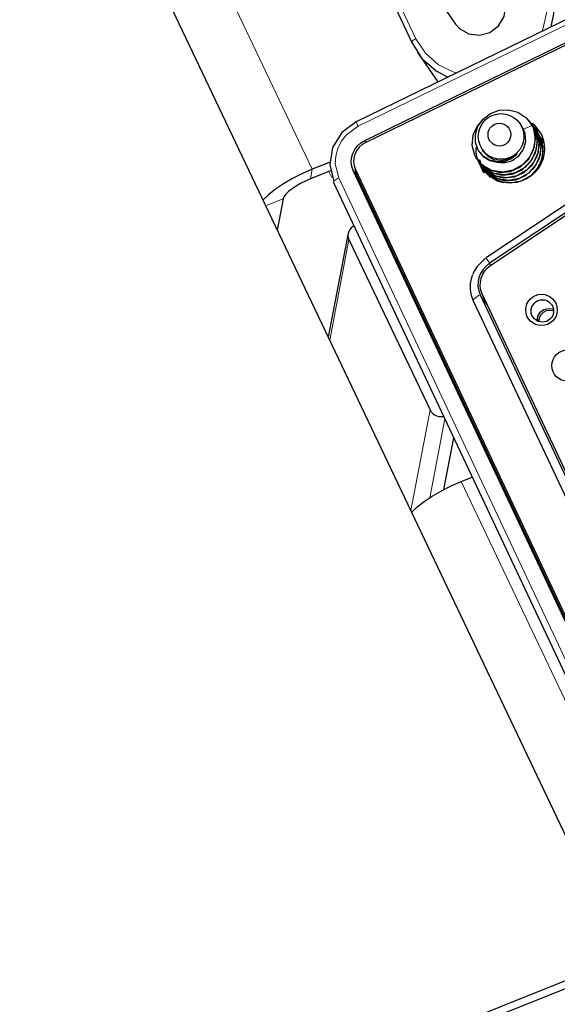
# Model space of a CAD drawing. Units: millimetres. Extents: x 633.4 to 649.1, y 427.8 to 438.5.
# Drawn here: x 647.8 to 648.2, y 429 to 429.7 of the extents above; entities that cross this region are included whole.
import ezdxf

# ---------------------------------------------------------------- set-up
doc = ezdxf.new("R2010")
doc.units = ezdxf.units.MM
doc.layers.add('PDF _Геометрия', color=7, linetype='Continuous')

msp = doc.modelspace()

# ---------------------------------------------------------------- linework, layer by layer
at = {"layer": 'PDF _Геометрия', "lineweight": 25}
for points in [[(648.24652, 429.04096), (647.72231, 430.14246)], [(648.11623, 429.69807), (648.1326, 429.6744), (648.13541, 429.67125), (648.14159, 429.66772), (648.14875, 429.66686), (648.15584, 429.66878), (648.16175, 429.67318), (648.16559, 429.67942), (648.16677, 429.68653), (648.16511, 429.69342), (648.12759, 429.77325), (648.12616, 429.77574), (648.10977, 429.79942)], [(648.19475, 429.7066), (648.19859, 429.69436), (648.19902, 429.68142), (648.19729, 429.67247)], [(648.26202, 429.67024), (648.25898, 429.67531), (648.25495, 429.67964), (648.25013, 429.68308), (648.24466, 429.6855), (648.23878, 429.68681), (648.2327, 429.68694), (648.22667, 429.68592), (648.22091, 429.68375), (648.22078, 429.68389), (648.22075, 429.6839), (648.0652, 429.60811), (648.06518, 429.60808), (648.0652, 429.60797), (648.05553, 429.60079), (648.04921, 429.59058), (648.04724, 429.5789), (648.04992, 429.56751)], [(648.25891, 429.15869), (648.06324, 429.57492), (648.06227, 429.57771), (648.06186, 429.58067), (648.06206, 429.58365), (648.06285, 429.58658), (648.0642, 429.58932), (648.06604, 429.59178), (648.06834, 429.59385), (648.07096, 429.59544), (648.22653, 429.67124)], [(648.22717, 429.66987), (648.07161, 429.59408), (648.06924, 429.59264), (648.06718, 429.59078), (648.06552, 429.58857), (648.06429, 429.5861), (648.06359, 429.58347), (648.06342, 429.58078), (648.06377, 429.57811), (648.06466, 429.5756), (648.26031, 429.15939)], [(648.10671, 429.65508), (648.12054, 429.63508)], [(648.14903, 429.58749), (648.15136, 429.58458), (648.15578, 429.58189), (648.16078, 429.58071), (648.16586, 429.58117), (648.17054, 429.58315), (648.17438, 429.58637), (648.17425, 429.58656), (648.17041, 429.58335), (648.16574, 429.58136), (648.16066, 429.58089), (648.15564, 429.58207), (648.15124, 429.58478), (648.14795, 429.58885), (648.14613, 429.59393), (648.14602, 429.59949), (648.14778, 429.605), (648.15125, 429.60993), (648.15617, 429.61369), (648.16214, 429.61586), (648.16859, 429.61621), (648.17484, 429.61453), (648.18034, 429.61093), (648.1845, 429.60575), (648.18461, 429.60554), (648.18473, 429.60532), (648.18657, 429.59832), (648.18596, 429.59103), (648.18299, 429.58426), (648.17798, 429.57878), (648.17152, 429.57519), (648.16434, 429.57387), (648.15725, 429.57499), (648.15109, 429.57839), (648.14653, 429.58367), (648.14568, 429.58531), (648.14389, 429.59208), (648.14456, 429.59918), (648.1476, 429.60576), (648.15032, 429.60861)], [(648.1477, 429.58244), (648.14984, 429.57943), (648.15564, 429.57549), (648.16256, 429.57375), (648.16978, 429.57442), (648.17652, 429.57744), (648.18198, 429.58247), (648.18553, 429.58897), (648.18678, 429.59619), (648.18557, 429.60336), (648.18485, 429.60512), (648.18475, 429.60535), (648.18463, 429.60557), (648.18348, 429.607)], [(648.18198, 429.6089), (648.18491, 429.60554), (648.18593, 429.60365), (648.18786, 429.59667), (648.18734, 429.58937), (648.18443, 429.58258), (648.17949, 429.57704), (648.17306, 429.57339), (648.16589, 429.57199), (648.15879, 429.57303), (648.15257, 429.57635), (648.14875, 429.58068)], [(648.17754, 429.60518), (648.17653, 429.60665)], [(648.18366, 429.60714), (648.18352, 429.60732)], [(648.18436, 429.6064), (648.18423, 429.6066)], [(648.18541, 429.60458), (648.18621, 429.60365), (648.18724, 429.60176), (648.18917, 429.59478), (648.18864, 429.58749), (648.18574, 429.58069), (648.18079, 429.57515), (648.17436, 429.57149), (648.1672, 429.5701), (648.1601, 429.57114), (648.15389, 429.57446), (648.14928, 429.57968), (648.14829, 429.58153), (648.14827, 429.58165)], [(648.149, 429.58056), (648.15114, 429.57754), (648.15695, 429.5736), (648.16386, 429.57186), (648.1711, 429.57253), (648.17782, 429.57556), (648.18328, 429.58058), (648.18685, 429.58708), (648.18809, 429.59431), (648.18688, 429.60147), (648.18606, 429.60346), (648.18496, 429.605)], [(648.18671, 429.60269), (648.18753, 429.60176), (648.18854, 429.59987), (648.19048, 429.59289), (648.18995, 429.5856), (648.18704, 429.57881), (648.1821, 429.57326), (648.17567, 429.5696), (648.1685, 429.56821), (648.16141, 429.56924), (648.1552, 429.57257), (648.15059, 429.57779), (648.1496, 429.57964), (648.14957, 429.57976)], [(648.15032, 429.57867), (648.15245, 429.57565), (648.15825, 429.57171), (648.16517, 429.56997), (648.17241, 429.57064), (648.17914, 429.57367), (648.1846, 429.57869), (648.18816, 429.58519), (648.18941, 429.59242), (648.1882, 429.59958), (648.18736, 429.60157), (648.18541, 429.60433)], [(648.18802, 429.60081), (648.18884, 429.59987), (648.18985, 429.59797), (648.19178, 429.591), (648.19127, 429.58371), (648.18836, 429.57692), (648.18341, 429.57137), (648.17698, 429.56771), (648.16981, 429.56632), (648.16271, 429.56735), (648.1565, 429.57068), (648.15189, 429.5759), (648.15132, 429.57699)], [(648.15163, 429.57678), (648.15377, 429.57376), (648.15956, 429.56982), (648.16648, 429.56808), (648.17371, 429.56875), (648.18045, 429.57176), (648.18591, 429.57681), (648.18946, 429.58329), (648.19071, 429.59053), (648.1895, 429.59768), (648.18868, 429.59968), (648.18673, 429.60244)], [(648.16114, 429.58074), (648.16491, 429.58031), (648.17, 429.58143), (648.17136, 429.58206), (648.17563, 429.58522), (648.17867, 429.58958), (648.18014, 429.59467), (648.17986, 429.5999), (648.17877, 429.60307), (648.17736, 429.60506)], [(648.18567, 429.60451), (648.18553, 429.60471)], [(648.18607, 429.60419), (648.18852, 429.60225), (648.19023, 429.60047)], [(648.19042, 429.60026), (648.18999, 429.60075), (648.18674, 429.60372)], [(648.18698, 429.60262), (648.18685, 429.60282)], [(648.1876, 429.57561), (648.19077, 429.5814), (648.19202, 429.58864), (648.19081, 429.59579), (648.18999, 429.59779), (648.18803, 429.60056)], [(648.18828, 429.60074), (648.18816, 429.60093)], [(648.18959, 429.59885), (648.18946, 429.59903)], [(648.1922, 429.59339), (648.19211, 429.5939), (648.19129, 429.5959), (648.18934, 429.59867)], [(648.19091, 429.59696), (648.19077, 429.59714)], [(648.19248, 429.59426), (648.19236, 429.59442), (648.19248, 429.59419)], [(648.14875, 429.58756), (648.14888, 429.58736)], [(648.15063, 429.58874), (648.15111, 429.58803)], [(648.15118, 429.58808), (648.15417, 429.58485), (648.15864, 429.58257), (648.16373, 429.58194), (648.16884, 429.58304), (648.17024, 429.58368), (648.17425, 429.58656)], [(648.04754, 429.58075), (648.03542, 429.57587), (648.02867, 429.57294), (648.02209, 429.5696), (648.01591, 429.566), (648.01039, 429.56228), (648.00574, 429.55857), (648.00213, 429.55503), (648.00196, 429.55483)], [(648.14731, 429.58246), (648.14745, 429.58226)], [(648.14863, 429.58056), (648.14875, 429.58037)], [(648.149, 429.58233), (648.14918, 429.58087), (648.15174, 429.57344)], [(648.1495, 429.57917), (648.14909, 429.5816)], [(648.04817, 429.57493), (648.03417, 429.56931), (648.03079, 429.56783), (648.02749, 429.56617), (648.02441, 429.56436), (648.02164, 429.5625), (648.01932, 429.56065), (648.01752, 429.55887), (648.01629, 429.55725), (648.01573, 429.55583), (648.01164, 429.5345)], [(648.26152, 429.15492), (648.06586, 429.57114), (648.06488, 429.57393), (648.06456, 429.57583)], [(648.14993, 429.57867), (648.15006, 429.57849)], [(648.15159, 429.57374), (648.15003, 429.57732)], [(648.15124, 429.57678), (648.15136, 429.5766)], [(648.15399, 429.57311), (648.1532, 429.57401), (648.15223, 429.57585), (648.15218, 429.57599)], [(648.15254, 429.57489), (648.15268, 429.57469)], [(648.15293, 429.57487), (648.15507, 429.57186), (648.16086, 429.56793), (648.16543, 429.56678)], [(648.15385, 429.573), (648.15399, 429.57281)], [(648.15424, 429.57299), (648.15616, 429.57029)], [(648.04985, 429.56694), (648.24552, 429.15072), (648.24554, 429.15067), (648.24859, 429.14561), (648.2526, 429.14128), (648.25743, 429.13783), (648.26291, 429.1354), (648.26878, 429.1341), (648.27486, 429.13396), (648.28089, 429.135), (648.28666, 429.13715)], [(648.25196, 429.55018), (648.24945, 429.55429), (648.24607, 429.55774), (648.24199, 429.56037), (648.23741, 429.56207), (648.23252, 429.56276), (648.22756, 429.5624), (648.22273, 429.56103), (648.21828, 429.55868), (648.21813, 429.55887), (648.21811, 429.5589), (648.15324, 429.51574)], [(648.22056, 429.55517), (648.15568, 429.51201), (648.15325, 429.51008), (648.15121, 429.50778), (648.14959, 429.50517), (648.14846, 429.50233), (648.14785, 429.49936), (648.14778, 429.49636), (648.14827, 429.49342), (648.14927, 429.49062), (648.22595, 429.32751)], [(648.22736, 429.32819), (648.15068, 429.49131), (648.14977, 429.49385), (648.14934, 429.49653), (648.14939, 429.49925), (648.14995, 429.50196), (648.15098, 429.50453), (648.15245, 429.5069), (648.15431, 429.509), (648.1565, 429.51075), (648.22139, 429.55392)], [(648.0597, 429.53242), (648.04618, 429.46189)], [(648.06361, 429.53747), (648.06286, 429.53704), (648.0617, 429.53612), (648.06077, 429.53499), (648.06009, 429.53371), (648.05968, 429.53232), (648.05957, 429.53089), (648.05978, 429.52944), (648.06027, 429.52806), (648.11528, 429.41246), (648.11606, 429.41119), (648.11707, 429.41008), (648.11829, 429.40917), (648.11967, 429.4085), (648.12116, 429.40808), (648.1227, 429.40796), (648.12423, 429.40811), (648.12449, 429.40817)], [(648.15286, 429.51549), (648.14693, 429.50967), (648.14514, 429.50675), (648.14432, 429.50456)], [(648.14466, 429.48635), (648.14329, 429.49015), (648.14264, 429.49418), (648.14273, 429.49826), (648.14356, 429.50232), (648.14428, 429.50437)], [(648.14461, 429.48643), (648.22129, 429.32332), (648.22124, 429.32358), (648.22136, 429.32403), (648.22139, 429.32408), (648.22435, 429.31854)], [(648.18793, 429.47281), (648.18791, 429.47325), (648.18839, 429.47621), (648.18999, 429.47881), (648.19245, 429.48065), (648.19541, 429.48144), (648.19839, 429.48108), (648.19934, 429.48069)], [(648.19935, 429.4794), (648.19871, 429.47967), (648.19645, 429.48008), (648.19414, 429.47974), (648.19204, 429.47867), (648.19039, 429.47699), (648.18938, 429.47489), (648.1891, 429.47261), (648.18811, 429.47422), (648.18793, 429.47458)], [(648.18916, 429.47228), (648.18913, 429.47244), (648.1891, 429.47261)], [(648.1246, 429.35853), (648.13132, 429.39364)], [(648.10282, 429.34287), (648.10299, 429.34307), (648.1066, 429.34661), (648.11125, 429.35032), (648.11678, 429.35406), (648.12295, 429.35765), (648.12954, 429.36099), (648.13629, 429.36393), (648.14386, 429.36696)], [(646.10329, 428.18087), (648.7417, 429.23968)], [(648.74074, 429.23372), (646.10811, 428.17724)]]:
    msp.add_lwpolyline(points, dxfattribs=at)
for points in [[(648.15723, 429.78643, 0.958615), (648.06528, 429.74169), (648.10281, 429.66186), (648.10284, 429.66182), (648.10979, 429.6511), (648.11942, 429.64264), (648.12734, 429.63839)], [(648.18471, 429.60706), (648.18591, 429.60603), (648.19081, 429.59933, -1.261532), (648.14645, 429.59057)]]:
    msp.add_lwpolyline(points, format="xyb", dxfattribs=at)
at = {"layer": 'PDF _Геометрия', "lineweight": 18}
for points in [[(648.07732, 429.79567), (648.07274, 429.7901), (648.067, 429.77931), (648.06425, 429.76755), (648.06465, 429.75562), (648.06818, 429.74431), (648.10571, 429.66448)], [(648.03417, 429.56931), (648.03543, 429.57588), (647.93242, 429.79232)], [(648.19124, 429.66953), (648.19175, 429.67082), (648.1945, 429.68259), (648.1941, 429.69452), (648.19057, 429.70582), (648.19126, 429.70614), (648.19197, 429.70641), (648.19264, 429.70662), (648.19326, 429.70677), (648.19379, 429.70684), (648.19424, 429.70682), (648.19456, 429.70675), (648.19476, 429.7066), (648.21306, 429.68016)], [(648.249, 429.15388), (648.05335, 429.57009), (648.05101, 429.57945), (648.05129, 429.58474), (648.05267, 429.58992), (648.05506, 429.59477), (648.05839, 429.59906), (648.06647, 429.605), (648.22204, 429.6808)], [(648.10281, 429.66187), (648.10278, 429.66203), (648.10285, 429.66231), (648.10307, 429.66263), (648.1034, 429.66299), (648.10386, 429.66337), (648.10442, 429.66375), (648.10504, 429.66413), (648.10571, 429.66448), (648.11214, 429.65459), (648.12101, 429.64678), (648.13175, 429.64159), (648.13306, 429.64118)], [(648.06521, 429.60798), (648.06522, 429.60791), (648.06535, 429.60756), (648.06554, 429.60709), (648.06581, 429.60648), (648.06611, 429.60578), (648.06647, 429.605)], [(648.18463, 429.60555), (648.17876, 429.60307)], [(648.18464, 429.60556), (648.1845, 429.60575)], [(648.18472, 429.60532), (648.18486, 429.60513)], [(648.07183, 429.5942), (648.07097, 429.59545)], [(648.19117, 429.59364), (648.19247, 429.5942)], [(648.04671, 429.57434), (648.04861, 429.57017)], [(648.06586, 429.57113), (648.06324, 429.57491)], [(648.04985, 429.56695), (648.04982, 429.56714), (648.0499, 429.56748), (648.05017, 429.56787), (648.05057, 429.5683), (648.05111, 429.56875), (648.05178, 429.56921), (648.05253, 429.56967), (648.05335, 429.57009)], [(648.00376, 429.55103), (648.01572, 429.55584)], [(648.05988, 429.54562), (648.06361, 429.53748)], [(648.06028, 429.52806), (648.04719, 429.45978)], [(648.15324, 429.51574), (648.15325, 429.51571), (648.15338, 429.51552), (648.15363, 429.51512), (648.154, 429.51455), (648.15449, 429.51381), (648.15504, 429.51296), (648.15568, 429.512), (648.15653, 429.51077)], [(648.15469, 429.48278), (648.14928, 429.49062), (648.14819, 429.49006), (648.14719, 429.48945), (648.14631, 429.48884), (648.14558, 429.48823), (648.14504, 429.48766), (648.14469, 429.48714), (648.14457, 429.4867), (648.14463, 429.48642)], [(648.10221, 429.34418), (648.11529, 429.41246)], [(648.12529, 429.40648), (648.11503, 429.35293)], [(648.23804, 429.14091), (648.23931, 429.14748), (648.13629, 429.36392)]]:
    msp.add_lwpolyline(points, dxfattribs=at)
at = {"layer": 'PDF _Геометрия', "lineweight": 25}
for centre, radius in [((648.16346, 429.59812), 0.01548), ((648.16233, 429.59937), 0.00774), ((648.19088, 429.48041), 0.0107), ((648.19146, 429.47966), 0.00764), ((648.20865, 429.44261), 0.01069)]:
    msp.add_circle(centre, radius, dxfattribs=at)

doc.saveas('drawing.dxf')
